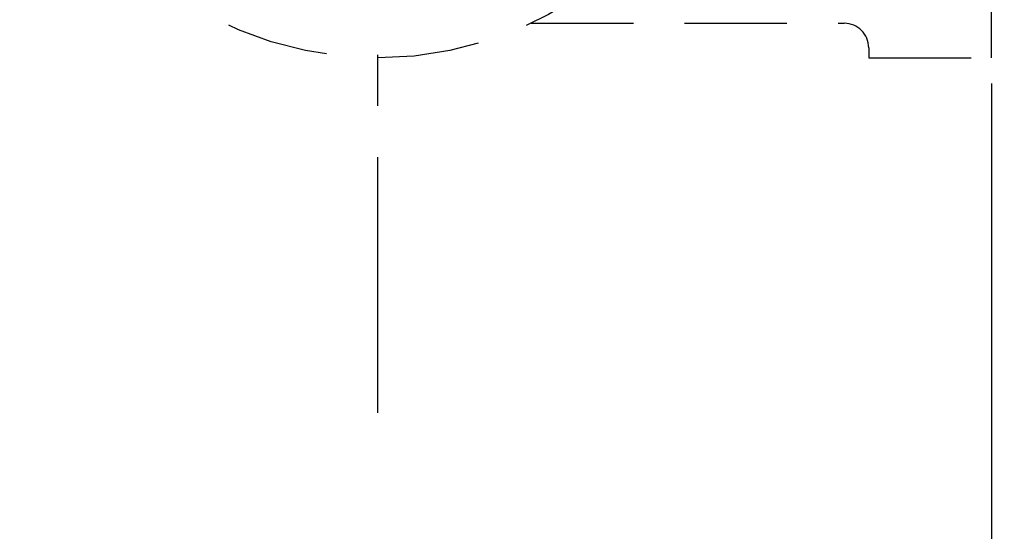
# Model space of a CAD drawing. Extents: x 4 to 19.3, y 3.1 to 12.8.
# Drawn here: x 4.6 to 7, y 7.1 to 8.3 of the extents above; entities that cross this region are included whole.
import ezdxf

# ---------------------------------------------------------------- set-up
doc = ezdxf.new("R2010")
doc.units = 0
doc.header["$LTSCALE"] = 0.5
doc.header["$MEASUREMENT"] = 0
doc.linetypes.add('CENTER', pattern=[2, 1.25, -0.25, 0.25, -0.25])
doc.linetypes.add('DASHED', pattern=[0.75, 0.5, -0.25])
doc.layers.get('0').update_dxf_attribs({"linetype": 'CONTINUOUS'})
doc.layers.get('DEFPOINTS').update_dxf_attribs({"linetype": 'CONTINUOUS'})
for name, color, linetype in [('CLINE', 4, 'CENTER'), ('DIM', 250, 'CONTINUOUS'), ('SYSTEM', 9, 'DASHED')]:
    doc.layers.add(name, color=color, linetype=linetype)
doc.styles.add('ROMAN', font='ROMANS.shx', dxfattribs={"oblique": 15, "height": 0.18})
doc.styles.get("Standard").update_dxf_attribs({"font": 'txt', "height": 0.18})
doc.dimstyles.get("Standard").update_dxf_attribs({"dimtxt": 0.18, "dimasz": 0.18, "dimexe": 0.18, "dimexo": 0.0625, "dimgap": 0.09, "dimtad": 0, "dimtih": 1, "dimtoh": 1, "dimdec": 4, "dimzin": 0, "dimdsep": 46, "dimlunit": 4, "dimtxsty": 'Standard', "dimcen": 0.09, "dimadec": 0, "dimazin": 0, "dimtfac": 1, "dimtdec": 4, "dimtofl": 0, "dimtmove": 0, "dimatfit": 3, "dimfxl": 1, "dimfrac": 2, "dimtolj": 1, "dimtzin": 0, "dimarcsym": 0})

# ---------------------------------------------------------------- blocks, each defined once
blk = doc.blocks.new('*D16')
at = {"layer": 'DEFPOINTS', "color": 0, "transparency": 16777216}
for p in [(6.992684351922428, 8.211630027828225), (13.92068225349249, 6.902225272542552), (13.92068225349249, 5.0197612023888)]:
    blk.add_point(p, dxfattribs=at)
at = {"layer": 'DIM', "color": 0, "lineweight": -2, "transparency": 16777216}
for p, q in [((6.992684351922428, 8.149130027828225), (6.992684351922428, 4.8397612023888)), ((13.92068225349249, 6.839725272542552), (13.92068225349249, 4.8397612023888)), ((7.172684351922427, 5.0197612023888), (9.54603500544586, 5.0197612023888)), ((13.74068225349249, 5.0197612023888), (11.20250158116209, 5.0197612023888))]:
    blk.add_line(p, q, dxfattribs=at)
at = {"layer": 'DIM', "color": 0, "transparency": 16777216}
for points in [[(7.172684351922427, 5.0497612023888), (7.172684351922427, 4.9897612023888), (6.992684351922428, 5.0197612023888)], [(13.74068225349249, 5.0497612023888), (13.74068225349249, 4.9897612023888), (13.92068225349249, 5.0197612023888)]]:
    blk.add_solid(points, dxfattribs=at)
at = {"layer": 'DIM', "color": 0, "transparency": 16777216, "insert": (10.37426829330398, 5.0197612023888), "char_height": 0.18, "attachment_point": 5}
blk.add_mtext('\\A1;"A" Dimension', dxfattribs=at)

msp = doc.modelspace()

# ---------------------------------------------------------------- linework, layer by layer
at = {"color": 7, "linetype": 'DASHED'}
for p, q in [((6.992684351922426, 8.211630027828226), (6.99268435192243, 8.503654494524456)), ((5.867830656715634, 8.296130027828223), (6.632684351922427, 8.296130027828223)), ((6.692684351922427, 8.236130027828223), (6.692684351922429, 8.211630027828225)), ((6.692684351922425, 8.211630027828225), (6.992684351922428, 8.211630027828225))]:
    msp.add_line(p, q, dxfattribs=at)
msp.add_circle((5.492684351922428, 9.086630027828225), 0.875, dxfattribs=at)
msp.add_arc((6.632684351922427, 8.236130027828223), 0.06, 0, 90, dxfattribs=at)
at = {"layer": 'CLINE', "color": 7}
msp.add_line((5.492684351922427, 7.344239896437379), (5.492684351922429, 10.71815020911401), dxfattribs=at)
at = {"layer": 'DEFPOINTS', "color": 7, "linetype": 'ByBlock'}
msp.add_point((6.992684351922426, 8.211630027828223), dxfattribs=at)
at = {"layer": 'SYSTEM', "color": 7, "linetype": 'DASHED'}
msp.add_line((6.992684351922426, 8.211630027828226), (6.992684351922424, 8.443804630476572), dxfattribs=at)

# ---------------------------------------------------------------- texts
at = {"layer": 'DIM', "insert": (6.584398815753977, 7.535979252202646), "char_height": 0.084, "attachment_point": 9, "style": 'ROMAN'}
msp.add_mtext('\\A1;', dxfattribs=at)

# ---------------------------------------------------------------- dimensions: what is measured, and where the dimension line sits
at = {"layer": 'DIM', "color": 7}
dim = msp.add_linear_dim(base=(13.92068225349249, 5.0197612023888), p1=(6.992684351922428, 8.211630027828225), p2=(13.92068225349249, 6.902225272542552), text='"A" Dimension', dimstyle='Standard', dxfattribs=at)
dim.commit()
dim.dimension.update_dxf_attribs({"geometry": '*D16', "text_midpoint": (10.37426829330398, 5.0197612023888), "dimtype": 160})

doc.saveas('drawing.dxf')
